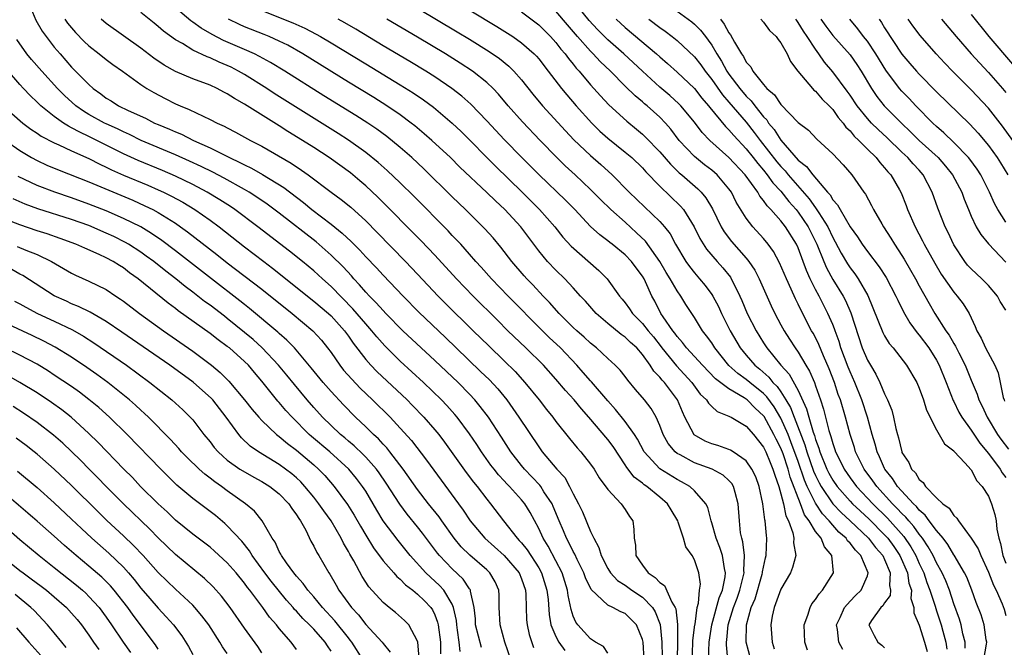
# Model space of a CAD drawing. Units: inches. Extents: x 2631000 to 2634000, y 1488000 to 1491000.
# Drawn here: x 2631871 to 2631985, y 1488488 to 1488561 of the extents above; entities that cross this region are included whole.
import ezdxf

# ---------------------------------------------------------------- set-up
doc = ezdxf.new("R2010")
doc.units = ezdxf.units.IN
doc.header["$MEASUREMENT"] = 0
doc.layers.add('LD26311488_2ft', color=242, linetype='Continuous')

msp = doc.modelspace()

# ---------------------------------------------------------------- linework, layer by layer
at = {"layer": 'LD26311488_2ft'}
for points, elevation in [([(2631871.69, 1488563.69), (2631872.88, 1488560.88), (2631873.61, 1488559.61), (2631874.04, 1488559), (2631875, 1488557.78), (2631875.66, 1488557), (2631877, 1488555.48), (2631879, 1488553.44), (2631879.5, 1488553), (2631880.37, 1488552.37), (2631881, 1488551.89), (2631881.56, 1488551.56), (2631882.43, 1488551), (2631883.53, 1488550.47), (2631885.55, 1488549.55), (2631886.59, 1488549), (2631887, 1488548.82), (2631888.3, 1488548.3), (2631889, 1488547.97), (2631889.7, 1488547.7), (2631891.09, 1488547), (2631893, 1488546.14), (2631895.27, 1488545), (2631896.46, 1488544.46), (2631897, 1488544.16), (2631897.79, 1488543.79), (2631899.06, 1488543.06), (2631901.54, 1488541.54), (2631903.82, 1488539.82), (2631904.79, 1488539), (2631907, 1488537.32), (2631908.29, 1488536.29), (2631909.32, 1488535.32), (2631910.32, 1488534.32), (2631911, 1488533.55), (2631912.25, 1488532.25), (2631913, 1488531.41), (2631915.32, 1488529), (2631917.15, 1488527.15), (2631920.22, 1488524.22), (2631921.45, 1488523), (2631924.29, 1488520.29), (2631925.3, 1488519.3), (2631926.26, 1488518.26), (2631927.31, 1488517), (2631928.02, 1488516.02), (2631928.72, 1488515), (2631931, 1488511.57), (2631931.42, 1488511), (2631933.11, 1488509), (2631934.01, 1488508.01), (2631934.58, 1488507), (2631935, 1488506.13), (2631935.61, 1488505), (2631936.06, 1488504.06), (2631937, 1488501.79), (2631937.36, 1488501), (2631937.94, 1488499.94), (2631938.21, 1488499), (2631939, 1488497.49), (2631939.31, 1488497), (2631940.12, 1488496.12), (2631941, 1488495.57), (2631941.78, 1488495), (2631943, 1488494.2), (2631944.15, 1488493), (2631944.48, 1488492.48), (2631945.03, 1488491.03), (2631945.24, 1488489), (2631945.28, 1488487.28)], 8140), ([(2631919.94, 1488563.94), (2631926.17, 1488560.17), (2631927.4, 1488559.4), (2631928, 1488559), (2631929, 1488558.29), (2631930.48, 1488557), (2631930.74, 1488556.74), (2631931, 1488556.42), (2631932.11, 1488555), (2631933.63, 1488553), (2631934.25, 1488552.25), (2631935.33, 1488551), (2631937.14, 1488549), (2631938.08, 1488548.08), (2631939, 1488547.26), (2631941, 1488545.65), (2631941.76, 1488545), (2631943, 1488543.82), (2631943.38, 1488543.38), (2631945, 1488541.7), (2631947.41, 1488539.41), (2631947.75, 1488539), (2631948.99, 1488537), (2631949.64, 1488535.64), (2631950.41, 1488534.41), (2631951.63, 1488533), (2631952.28, 1488532.28), (2631953.17, 1488531.17), (2631953.27, 1488531), (2631953.52, 1488530.48), (2631954.27, 1488529), (2631954.5, 1488528.5), (2631955.12, 1488527), (2631956.13, 1488525), (2631957, 1488523.59), (2631957.39, 1488523), (2631959, 1488521), (2631959.96, 1488519.96), (2631961, 1488518.07), (2631961.98, 1488515.98), (2631962.23, 1488515), (2631962.72, 1488513.28), (2631962.87, 1488512.87), (2631963, 1488512.43), (2631963.4, 1488511.4), (2631963.5, 1488511), (2631964.32, 1488509), (2631964.54, 1488508.54), (2631965, 1488507.72), (2631965.5, 1488507), (2631967, 1488505.3), (2631967.29, 1488505), (2631968.16, 1488504.16), (2631969.2, 1488503.2), (2631971, 1488501.39), (2631971.35, 1488501), (2631972.05, 1488500.05), (2631972.76, 1488499), (2631973.63, 1488497), (2631973.81, 1488495.81), (2631974.1, 1488495), (2631974.04, 1488494.04), (2631974.37, 1488493), (2631974.37, 1488492.37), (2631975, 1488490.96), (2631975.62, 1488489), (2631975.9, 1488487.9)], 8120), ([(2631982.45, 1488487), (2631982.77, 1488488.77), (2631982.8, 1488489), (2631982.74, 1488489.26), (2631982.52, 1488491), (2631982.14, 1488492.14), (2631981.57, 1488493.57), (2631981.06, 1488495), (2631980.49, 1488496.49), (2631980.25, 1488497), (2631979.05, 1488499.05), (2631979, 1488499.1), (2631978.29, 1488500.29), (2631977.75, 1488501), (2631977, 1488501.9), (2631976.16, 1488503), (2631975.69, 1488503.69), (2631975, 1488504.25), (2631974.67, 1488504.67), (2631974.32, 1488505), (2631972.49, 1488507), (2631971.91, 1488507.91), (2631971.03, 1488509), (2631971, 1488509.06), (2631970.41, 1488510.41), (2631970.12, 1488511), (2631969.9, 1488511.9), (2631969.56, 1488513), (2631969.02, 1488515.02), (2631968.37, 1488517), (2631967.57, 1488519), (2631967, 1488520.26), (2631966.78, 1488520.78), (2631965.95, 1488523), (2631965.74, 1488523.74), (2631965.27, 1488525), (2631965.21, 1488525.21), (2631965, 1488525.72), (2631964.44, 1488527), (2631963.42, 1488529), (2631963, 1488529.77), (2631962.38, 1488531), (2631961.95, 1488531.95), (2631961.58, 1488533), (2631961, 1488534.58), (2631960.81, 1488535), (2631959.55, 1488537), (2631959, 1488537.71), (2631957.85, 1488539), (2631957.42, 1488539.42), (2631957, 1488540.05), (2631956.56, 1488540.56), (2631956.32, 1488541), (2631954.88, 1488543), (2631953, 1488545.03), (2631950.77, 1488547), (2631949.9, 1488547.9), (2631949, 1488549.1), (2631947.43, 1488551), (2631947.22, 1488551.22), (2631946.17, 1488552.17), (2631945, 1488553.16), (2631943, 1488554.98), (2631940.84, 1488557), (2631939, 1488558.62), (2631937.81, 1488559.81), (2631936.85, 1488560.85), (2631934.16, 1488564.16)], 8114), ([(2631952.87, 1488487), (2631952.7, 1488488.7), (2631952.7, 1488489), (2631952.75, 1488489.25), (2631952.91, 1488491), (2631953.52, 1488493), (2631953.93, 1488494.07), (2631954.27, 1488495), (2631954.69, 1488496.69), (2631954.75, 1488497), (2631954.71, 1488497.29), (2631954.78, 1488499), (2631954.6, 1488500.6), (2631954.47, 1488501), (2631954.35, 1488501.64), (2631954.2, 1488503), (2631954.08, 1488505), (2631953.7, 1488506.3), (2631953.53, 1488507), (2631953.34, 1488507.34), (2631953, 1488507.69), (2631952.31, 1488508.31), (2631951.05, 1488509), (2631949, 1488509.74), (2631947.37, 1488510.63), (2631947, 1488510.81), (2631946.76, 1488511), (2631945.96, 1488511.96), (2631945.38, 1488513), (2631945, 1488514.03), (2631944.58, 1488515), (2631944.01, 1488516.01), (2631943.23, 1488517), (2631942.19, 1488518.19), (2631941.29, 1488519.29), (2631941, 1488519.69), (2631940.43, 1488520.43), (2631939.85, 1488521), (2631939, 1488521.77), (2631937.68, 1488523), (2631937, 1488523.54), (2631936.25, 1488524.25), (2631935.4, 1488525), (2631935, 1488525.37), (2631934.19, 1488526.19), (2631933.37, 1488527), (2631932.26, 1488528.26), (2631931.53, 1488529), (2631930.31, 1488530.31), (2631929.63, 1488531), (2631929.33, 1488531.33), (2631927.89, 1488533), (2631926.64, 1488534.64), (2631925.73, 1488535.73), (2631924.79, 1488536.79), (2631922.53, 1488539), (2631921, 1488540.46), (2631917.71, 1488543.71), (2631916.32, 1488545), (2631915, 1488546.16), (2631913.44, 1488547.44), (2631912.29, 1488548.29), (2631911.24, 1488549), (2631909.87, 1488549.87), (2631906.16, 1488552.16), (2631901.66, 1488555), (2631900, 1488556), (2631898.71, 1488556.71), (2631898.13, 1488557), (2631897, 1488557.51), (2631894.56, 1488558.56), (2631893.23, 1488559.23), (2631891.96, 1488559.96), (2631891, 1488560.67), (2631890.8, 1488560.8), (2631889, 1488562.31)], 8132), ([(2631917, 1488562.28), (2631921.56, 1488559.56), (2631923, 1488558.69), (2631925.27, 1488557.27), (2631926.46, 1488556.46), (2631927.56, 1488555.56), (2631928.12, 1488555), (2631929, 1488554.01), (2631930.33, 1488552.33), (2631931.43, 1488551), (2631934.1, 1488548.1), (2631935.08, 1488547.08), (2631937, 1488545.25), (2631938.2, 1488544.2), (2631939.51, 1488543), (2631941.47, 1488541), (2631945, 1488537.62), (2631945.55, 1488537), (2631946.19, 1488536.19), (2631946.82, 1488535), (2631948.01, 1488533), (2631948.42, 1488532.42), (2631949, 1488531.69), (2631949.61, 1488531), (2631950.23, 1488530.23), (2631951, 1488529.19), (2631951.12, 1488529), (2631951.78, 1488527.78), (2631952.13, 1488527), (2631953.14, 1488525), (2631954.3, 1488523), (2631955, 1488522.16), (2631956, 1488521), (2631956.55, 1488520.55), (2631957.62, 1488519.62), (2631958.09, 1488519), (2631958.56, 1488518.56), (2631959, 1488517.92), (2631959.59, 1488517), (2631960.13, 1488516.13), (2631960.54, 1488515), (2631961.79, 1488511.79), (2631962.01, 1488511), (2631962.77, 1488508.77), (2631963, 1488508.26), (2631963.42, 1488507.42), (2631963.65, 1488507), (2631965, 1488505), (2631965.97, 1488503.97), (2631967.03, 1488503), (2631969.14, 1488501), (2631969.95, 1488499.95), (2631970.78, 1488499), (2631971, 1488498.54), (2631971.64, 1488497), (2631971.56, 1488495.56), (2631971.68, 1488495), (2631971.63, 1488494.37), (2631971, 1488493.54), (2631970.8, 1488493.2), (2631970.56, 1488493), (2631969.48, 1488491.48), (2631969.18, 1488491), (2631969.78, 1488489.78), (2631970.21, 1488489), (2631970.66, 1488488.66), (2631971, 1488488.33)], 8122), ([(2631950.64, 1488487), (2631950.7, 1488489), (2631951.01, 1488491), (2631951.87, 1488494.13), (2631952.24, 1488495), (2631952.56, 1488496.56), (2631952.61, 1488497), (2631952.49, 1488497.51), (2631952.25, 1488499), (2631951.95, 1488499.95), (2631951.51, 1488501), (2631951, 1488502.79), (2631950.93, 1488503), (2631950.57, 1488504.57), (2631950.34, 1488505), (2631949, 1488506.5), (2631948.46, 1488507), (2631947.53, 1488507.53), (2631947, 1488507.79), (2631945, 1488509.03), (2631943.19, 1488511), (2631942.44, 1488512.44), (2631942.07, 1488513), (2631941, 1488514.5), (2631939.89, 1488515.89), (2631939, 1488516.9), (2631937.1, 1488519.1), (2631937, 1488519.2), (2631936.16, 1488520.16), (2631935.41, 1488521), (2631933.52, 1488523), (2631932.23, 1488524.23), (2631931.44, 1488525), (2631927.47, 1488529), (2631925.53, 1488531), (2631924.35, 1488532.35), (2631923.74, 1488533), (2631923, 1488533.85), (2631921.98, 1488535), (2631921.51, 1488535.51), (2631921, 1488536.02), (2631920.53, 1488536.53), (2631916.55, 1488540.55), (2631915, 1488542.08), (2631913.5, 1488543.5), (2631912.44, 1488544.44), (2631911, 1488545.59), (2631909.01, 1488547.01), (2631907.8, 1488547.8), (2631902.89, 1488550.89), (2631900.43, 1488552.43), (2631899.56, 1488553), (2631897, 1488554.6), (2631896.31, 1488555), (2631895.45, 1488555.45), (2631895, 1488555.66), (2631894.05, 1488556.05), (2631893, 1488556.54), (2631892.66, 1488556.66), (2631891, 1488557.44), (2631889.82, 1488558.18), (2631889, 1488558.64), (2631887.62, 1488559.62), (2631887, 1488560.17), (2631886.53, 1488560.53), (2631885, 1488561.79)], 8134), ([(2631899, 1488562.03), (2631902.59, 1488560.59), (2631903.96, 1488559.96), (2631905.28, 1488559.28), (2631905.78, 1488559), (2631907, 1488558.28), (2631911, 1488555.83), (2631915, 1488553.42), (2631916.48, 1488552.48), (2631917.67, 1488551.67), (2631918.82, 1488550.82), (2631921, 1488549), (2631922.02, 1488548.02), (2631926.02, 1488544.02), (2631929.1, 1488541), (2631931.1, 1488539), (2631932.87, 1488537), (2631933.81, 1488535.81), (2631934.77, 1488534.77), (2631937.95, 1488531.95), (2631938.9, 1488531), (2631940.36, 1488529), (2631940.66, 1488528.66), (2631941, 1488528.23), (2631941.51, 1488527.51), (2631941.83, 1488527), (2631943, 1488525.84), (2631943.65, 1488525), (2631944.27, 1488524.27), (2631945.15, 1488523.15), (2631945.25, 1488523), (2631946.92, 1488520.92), (2631948.72, 1488519), (2631949.68, 1488517.68), (2631950.4, 1488517), (2631950.62, 1488516.61), (2631951, 1488516.23), (2631951.64, 1488515.64), (2631953, 1488515.13), (2631953.07, 1488515.07), (2631953.24, 1488515), (2631955, 1488513.97), (2631955.82, 1488513), (2631957, 1488511.53), (2631957.26, 1488511), (2631957.75, 1488509.75), (2631958.08, 1488509), (2631958.29, 1488508.28), (2631958.76, 1488507), (2631959, 1488506.15), (2631959.3, 1488505), (2631959.58, 1488503.58), (2631959.87, 1488503), (2631960.37, 1488501.63), (2631960.49, 1488501), (2631960.46, 1488500.46), (2631960.74, 1488499), (2631960.36, 1488497.64), (2631960.1, 1488497), (2631959, 1488495.13), (2631958.24, 1488493), (2631958.01, 1488492.01), (2631957.83, 1488491), (2631957.99, 1488489), (2631958.23, 1488488.23)], 8128), ([(2631929, 1488561.85), (2631931, 1488560.37), (2631932.37, 1488559), (2631933, 1488558.3), (2631933.56, 1488557.56), (2631934.06, 1488557), (2631934.45, 1488556.45), (2631935, 1488555.8), (2631935.35, 1488555.35), (2631935.68, 1488555), (2631937, 1488553.42), (2631938.14, 1488552.14), (2631939.1, 1488551.1), (2631941.2, 1488549.2), (2631942.3, 1488548.3), (2631943, 1488547.7), (2631943.36, 1488547.36), (2631945, 1488545.66), (2631946.23, 1488544.23), (2631947.25, 1488543.25), (2631947.56, 1488543), (2631949.39, 1488541.39), (2631949.78, 1488541), (2631950.34, 1488540.34), (2631951.08, 1488539.08), (2631952.1, 1488537), (2631952.43, 1488536.43), (2631953.3, 1488535.3), (2631955, 1488533.37), (2631955.31, 1488533), (2631955.99, 1488531.99), (2631956.5, 1488531), (2631957.88, 1488527.88), (2631958.29, 1488527), (2631959, 1488525.68), (2631959.37, 1488525), (2631960.01, 1488524.01), (2631960.65, 1488523), (2631961, 1488522.5), (2631961.88, 1488521), (2631962.31, 1488520.31), (2631962.87, 1488519), (2631963, 1488518.64), (2631963.58, 1488517), (2631963.93, 1488515.93), (2631964.55, 1488513.45), (2631964.78, 1488512.78), (2631965, 1488511.94), (2631965.25, 1488511.25), (2631965.32, 1488511), (2631965.89, 1488509.89), (2631966.3, 1488509), (2631967, 1488508), (2631967.74, 1488507), (2631969.62, 1488505), (2631971.33, 1488503.33), (2631973.21, 1488501.21), (2631974.03, 1488500.03), (2631974.61, 1488499), (2631975, 1488498.09), (2631975.53, 1488497), (2631975.89, 1488495.89), (2631976.24, 1488495), (2631976.83, 1488493.17), (2631976.9, 1488492.9), (2631977, 1488492.63), (2631977.54, 1488491), (2631977.72, 1488490.28), (2631978.07, 1488489), (2631978.18, 1488488.18)], 8118), ([(2631980.31, 1488488.31), (2631980.29, 1488489), (2631980.05, 1488489.95), (2631979.84, 1488491), (2631979.64, 1488491.64), (2631979, 1488493.43), (2631978.5, 1488495), (2631978.08, 1488496.08), (2631977.66, 1488497), (2631977, 1488498.17), (2631976.61, 1488499), (2631976.03, 1488500.03), (2631975.38, 1488501), (2631975, 1488501.48), (2631974.37, 1488502.37), (2631973.8, 1488503), (2631973.45, 1488503.45), (2631973, 1488503.87), (2631972.46, 1488504.46), (2631971.91, 1488505), (2631970.08, 1488507), (2631969.64, 1488507.64), (2631968.62, 1488509), (2631967.64, 1488511), (2631967.5, 1488511.5), (2631967, 1488513), (2631966.48, 1488515), (2631965.88, 1488517), (2631965.64, 1488517.64), (2631965.2, 1488519), (2631964.58, 1488520.58), (2631963.92, 1488522.08), (2631963.39, 1488523.39), (2631963, 1488524.2), (2631962.72, 1488524.72), (2631962.56, 1488525), (2631961.33, 1488527.33), (2631961, 1488528.05), (2631960.68, 1488528.68), (2631960.19, 1488529.81), (2631959.64, 1488531), (2631958.86, 1488532.86), (2631958.15, 1488534.15), (2631957.52, 1488535), (2631957, 1488535.64), (2631955.77, 1488537), (2631955, 1488537.99), (2631953.85, 1488539.85), (2631953.28, 1488541), (2631953, 1488541.39), (2631951.63, 1488543), (2631951, 1488543.55), (2631950.17, 1488544.17), (2631949, 1488545.14), (2631947.26, 1488547), (2631946.28, 1488548.28), (2631945.65, 1488549), (2631945, 1488549.67), (2631943.54, 1488551), (2631943.24, 1488551.24), (2631943, 1488551.46), (2631942.15, 1488552.15), (2631941, 1488553.27), (2631939.29, 1488555), (2631938.12, 1488556.12), (2631937.31, 1488557), (2631937, 1488557.3), (2631935.48, 1488559), (2631934.34, 1488560.34), (2631933, 1488561.94)], 8116), ([(2631947, 1488561.93), (2631948.71, 1488560.71), (2631949, 1488560.45), (2631949.72, 1488559.72), (2631950.27, 1488559), (2631950.6, 1488558.6), (2631951, 1488558.02), (2631951.61, 1488557), (2631952.15, 1488556.15), (2631952.77, 1488555), (2631953, 1488554.67), (2631954.24, 1488553), (2631955, 1488552.11), (2631955.57, 1488551.57), (2631955.98, 1488551), (2631957, 1488549.72), (2631957.36, 1488549.36), (2631957.58, 1488549), (2631958.24, 1488548.24), (2631959, 1488547.02), (2631961, 1488544.72), (2631961.98, 1488543.98), (2631962.7, 1488543), (2631964.41, 1488541), (2631964.69, 1488540.69), (2631965, 1488540.14), (2631965.56, 1488539.56), (2631965.84, 1488539), (2631967, 1488537.02), (2631967.85, 1488535.85), (2631968.39, 1488535), (2631969, 1488534.17), (2631970.38, 1488532.38), (2631971.16, 1488531.16), (2631972.31, 1488529), (2631972.52, 1488528.52), (2631973.19, 1488527.19), (2631973.92, 1488525.92), (2631974.76, 1488524.76), (2631975, 1488524.5), (2631976.1, 1488523), (2631977, 1488521.59), (2631977.32, 1488521), (2631978.12, 1488519), (2631978.93, 1488516.93), (2631979, 1488516.8), (2631979.59, 1488515.59), (2631979.92, 1488515), (2631981, 1488513.5), (2631982, 1488512), (2631983, 1488510.81), (2631984.34, 1488509), (2631984.58, 1488508.58), (2631985, 1488508.01)], 8108), ([(2631981, 1488561.56), (2631983.04, 1488559), (2631985.79, 1488555.79)], 8090), ([(2631876.23, 1488561), (2631876.54, 1488560.54), (2631877.45, 1488559.45), (2631878.44, 1488558.44), (2631879, 1488557.91), (2631880.2, 1488557), (2631881, 1488556.36), (2631881.78, 1488555.78), (2631882.89, 1488555), (2631885, 1488553.46), (2631885.7, 1488553), (2631886.52, 1488552.52), (2631887.83, 1488551.83), (2631889, 1488551.24), (2631889.55, 1488551), (2631890.58, 1488550.58), (2631892.22, 1488549.78), (2631893, 1488549.43), (2631893.83, 1488549), (2631894.64, 1488548.64), (2631895, 1488548.44), (2631895.96, 1488547.96), (2631897.67, 1488547), (2631899, 1488546.31), (2631902.37, 1488544.37), (2631903.57, 1488543.57), (2631904.36, 1488543), (2631907.02, 1488541), (2631908.17, 1488540.17), (2631909.27, 1488539.27), (2631911, 1488537.68), (2631912.34, 1488536.34), (2631915.61, 1488533), (2631917, 1488531.55), (2631919.39, 1488529), (2631920.19, 1488528.19), (2631923.41, 1488525), (2631925.23, 1488523.23), (2631927, 1488521.53), (2631928.27, 1488520.27), (2631929.41, 1488519), (2631931.04, 1488517), (2631931.9, 1488515.9), (2631932.63, 1488515), (2631933, 1488514.5), (2631934.55, 1488512.55), (2631935.44, 1488511.44), (2631935.86, 1488511), (2631937, 1488509.56), (2631937.4, 1488509), (2631938, 1488508), (2631939, 1488506.64), (2631940.55, 1488505), (2631941, 1488504.32), (2631941.51, 1488503.51), (2631941.89, 1488503), (2631942.01, 1488502.01), (2631942.03, 1488501), (2631942.19, 1488500.2), (2631942.23, 1488499), (2631943, 1488497.88), (2631943.65, 1488497), (2631944.48, 1488496.48), (2631945, 1488495.89), (2631945.53, 1488495.53), (2631946.39, 1488493.61), (2631946.78, 1488493), (2631946.84, 1488492.84), (2631947.05, 1488491.05), (2631947.03, 1488489), (2631946.97, 1488485.03)], 8138), ([(2631948.73, 1488487), (2631948.82, 1488488.82), (2631948.83, 1488489.17), (2631949.06, 1488491), (2631949.08, 1488491.08), (2631949.33, 1488493), (2631949.49, 1488493.49), (2631949.61, 1488495), (2631949.69, 1488495.69), (2631949.53, 1488497), (2631949, 1488498.52), (2631948.73, 1488499), (2631948.01, 1488500.01), (2631947.74, 1488501), (2631947.14, 1488502.86), (2631947.08, 1488503), (2631946.3, 1488504.3), (2631945.9, 1488505), (2631945, 1488505.77), (2631943.49, 1488507), (2631943.19, 1488507.19), (2631943, 1488507.36), (2631942.05, 1488508.05), (2631941.18, 1488509.18), (2631941, 1488509.49), (2631939.6, 1488511.6), (2631939, 1488512.41), (2631936.8, 1488515), (2631935.96, 1488515.96), (2631935.1, 1488517), (2631934.09, 1488518.09), (2631933, 1488519.38), (2631931.54, 1488521), (2631929.52, 1488523), (2631927.45, 1488525), (2631926.22, 1488526.22), (2631923.43, 1488529), (2631921.48, 1488531), (2631919, 1488533.72), (2631917.4, 1488535.4), (2631912.42, 1488540.42), (2631911, 1488541.76), (2631910.33, 1488542.33), (2631909.23, 1488543.23), (2631906.78, 1488545), (2631905, 1488546.16), (2631903.68, 1488547), (2631902.01, 1488548.01), (2631901, 1488548.67), (2631897, 1488551.18), (2631895.83, 1488551.83), (2631895, 1488552.38), (2631894.58, 1488552.58), (2631893.82, 1488553), (2631893, 1488553.38), (2631891, 1488554.13), (2631889, 1488554.97), (2631887.69, 1488555.69), (2631886.51, 1488556.51), (2631885, 1488557.65), (2631881, 1488560.49), (2631880.4, 1488561)], 8136), ([(2631955.51, 1488487), (2631955, 1488489), (2631955.01, 1488491.01), (2631955.57, 1488493), (2631956.01, 1488493.99), (2631956.85, 1488496.85), (2631956.89, 1488497), (2631956.89, 1488497.11), (2631957, 1488497.68), (2631957.24, 1488498.76), (2631957.3, 1488499), (2631957.37, 1488501), (2631957.32, 1488501.32), (2631957.19, 1488503), (2631957.15, 1488503.15), (2631956.92, 1488505), (2631956.48, 1488507), (2631956.09, 1488508.09), (2631955.65, 1488509), (2631955, 1488509.95), (2631953.48, 1488511), (2631953.19, 1488511.19), (2631953, 1488511.28), (2631951.73, 1488511.73), (2631951, 1488511.91), (2631950.24, 1488512.24), (2631948.97, 1488512.97), (2631947.91, 1488515), (2631947.61, 1488515.61), (2631947.06, 1488517), (2631945.55, 1488519), (2631945.27, 1488519.27), (2631945, 1488519.64), (2631944.31, 1488520.31), (2631943.9, 1488521), (2631943, 1488522.26), (2631942.36, 1488523), (2631941.63, 1488523.63), (2631941, 1488524.26), (2631940.55, 1488524.55), (2631939, 1488525.84), (2631937.64, 1488527), (2631936.4, 1488528.4), (2631935.83, 1488529), (2631935, 1488529.95), (2631934.04, 1488531), (2631933, 1488531.99), (2631932.03, 1488533), (2631931, 1488534.23), (2631928.92, 1488537), (2631927.09, 1488539), (2631926, 1488540), (2631925, 1488540.99), (2631921.9, 1488543.9), (2631920.79, 1488545), (2631918.65, 1488547), (2631917.77, 1488547.77), (2631916.68, 1488548.68), (2631916.26, 1488549), (2631915, 1488549.94), (2631913.45, 1488551), (2631911.94, 1488551.94), (2631909, 1488553.73), (2631903.74, 1488557), (2631901.99, 1488557.99), (2631901, 1488558.47), (2631899.84, 1488559), (2631899.25, 1488559.25), (2631897, 1488560.14), (2631896.4, 1488560.4), (2631895.14, 1488561)], 8130), ([(2631962.06, 1488488.06), (2631961.77, 1488489), (2631961.69, 1488491), (2631962.11, 1488492.11), (2631962.37, 1488493), (2631962.59, 1488493.41), (2631963, 1488493.91), (2631963.41, 1488494.59), (2631963.8, 1488495), (2631965.1, 1488497), (2631964.91, 1488499), (2631964.03, 1488500.03), (2631963.64, 1488501), (2631963, 1488501.79), (2631962.26, 1488503), (2631961.72, 1488503.72), (2631961.27, 1488505), (2631960.07, 1488508.07), (2631959.83, 1488509), (2631959.25, 1488510.75), (2631959, 1488511.4), (2631958.45, 1488512.45), (2631958.19, 1488513), (2631957.06, 1488515.06), (2631957, 1488515.14), (2631956.03, 1488516.03), (2631955.1, 1488517), (2631955, 1488517.08), (2631954.77, 1488517.23), (2631953, 1488518.26), (2631951.44, 1488519.44), (2631949.94, 1488521), (2631949, 1488522.03), (2631948.09, 1488523), (2631947.63, 1488523.63), (2631947, 1488524.32), (2631946.73, 1488524.73), (2631946.5, 1488525), (2631945.39, 1488526.61), (2631945.14, 1488527), (2631944.41, 1488528.41), (2631944.08, 1488529), (2631943.35, 1488530.65), (2631943.18, 1488531), (2631943, 1488531.31), (2631942.27, 1488532.27), (2631941.74, 1488533), (2631941, 1488533.77), (2631939.48, 1488535), (2631939.21, 1488535.21), (2631939, 1488535.38), (2631938.08, 1488536.08), (2631937, 1488537.06), (2631935.17, 1488539), (2631934.09, 1488540.09), (2631931.04, 1488543), (2631929.07, 1488545), (2631927.05, 1488547.05), (2631925, 1488549.25), (2631923.17, 1488551.17), (2631922.12, 1488552.12), (2631920.97, 1488553), (2631919, 1488554.33), (2631917.94, 1488555), (2631916.11, 1488556.11), (2631913, 1488557.94), (2631909.84, 1488559.84), (2631908.58, 1488560.58), (2631907.8, 1488561)], 8126), ([(2631966.15, 1488488.15), (2631965.71, 1488489), (2631965.54, 1488490.46), (2631965.43, 1488491), (2631965.85, 1488491.85), (2631966.37, 1488493), (2631967, 1488493.72), (2631967.62, 1488494.38), (2631968.27, 1488495), (2631969, 1488496.67), (2631969.1, 1488497), (2631968.24, 1488499), (2631967.61, 1488499.61), (2631967, 1488500.44), (2631966.72, 1488500.72), (2631966.54, 1488501), (2631965.71, 1488501.71), (2631965, 1488502.51), (2631964.58, 1488503), (2631963.81, 1488503.81), (2631963, 1488505.08), (2631962.05, 1488507), (2631961.73, 1488507.73), (2631961, 1488509.89), (2631960.17, 1488512.17), (2631959.83, 1488513), (2631959, 1488514.9), (2631958.21, 1488516.21), (2631957.37, 1488517.37), (2631957, 1488517.73), (2631955.43, 1488519), (2631955, 1488519.37), (2631954.04, 1488520.04), (2631952.99, 1488520.99), (2631951.36, 1488523), (2631951, 1488523.58), (2631950.42, 1488524.42), (2631949.95, 1488525), (2631949, 1488526.54), (2631948.03, 1488528.03), (2631947.44, 1488529), (2631947, 1488529.62), (2631946.21, 1488531), (2631945.74, 1488531.74), (2631944.99, 1488533), (2631943.33, 1488535.33), (2631942.32, 1488536.32), (2631941, 1488537.53), (2631939.34, 1488539), (2631938.15, 1488540.15), (2631937, 1488541.31), (2631935.21, 1488543), (2631934.06, 1488544.06), (2631933.11, 1488545), (2631931.17, 1488547), (2631929.13, 1488549.13), (2631927.48, 1488551), (2631926.35, 1488552.35), (2631925.72, 1488553), (2631925, 1488553.68), (2631923.34, 1488555), (2631921.94, 1488555.94), (2631920.22, 1488557), (2631917, 1488558.92), (2631913.46, 1488561)], 8124), ([(2631939.97, 1488561), (2631941, 1488560.04), (2631944.61, 1488557), (2631945, 1488556.64), (2631945.88, 1488555.88), (2631947, 1488554.88), (2631949, 1488552.99), (2631949.87, 1488551.87), (2631950.62, 1488551), (2631950.78, 1488550.78), (2631952.59, 1488548.59), (2631953, 1488548.21), (2631953.55, 1488547.55), (2631955, 1488546.02), (2631955.81, 1488545), (2631956.32, 1488544.32), (2631957, 1488543.54), (2631957.43, 1488543), (2631958.08, 1488542.08), (2631959, 1488541.11), (2631959.93, 1488539.93), (2631960.77, 1488539), (2631961, 1488538.71), (2631962.16, 1488537), (2631963.16, 1488535), (2631963.95, 1488533), (2631964.26, 1488532.26), (2631965, 1488530.93), (2631966.19, 1488529), (2631966.47, 1488528.47), (2631967.07, 1488527.07), (2631968.41, 1488523), (2631969, 1488521.6), (2631969.35, 1488521), (2631969.98, 1488519.98), (2631970.46, 1488519), (2631971, 1488517.69), (2631971.34, 1488517), (2631971.82, 1488515.82), (2631972.03, 1488515), (2631972.29, 1488513.71), (2631972.48, 1488513), (2631972.6, 1488512.6), (2631972.97, 1488511), (2631973, 1488510.93), (2631973.78, 1488509.78), (2631974.12, 1488509), (2631974.56, 1488508.56), (2631975, 1488507.8), (2631975.46, 1488507.46), (2631975.74, 1488507), (2631977, 1488505.69), (2631977.71, 1488505), (2631978.47, 1488504.47), (2631979, 1488503.62), (2631979.34, 1488503.34), (2631979.53, 1488503), (2631981, 1488501), (2631981.8, 1488499.8), (2631982.1, 1488499), (2631983, 1488497.08), (2631983.57, 1488495.57), (2631983.88, 1488495), (2631984.57, 1488493.43), (2631984.81, 1488492.81), (2631985, 1488492.09)], 8112), ([(2631943.74, 1488561), (2631945, 1488560.03), (2631945.61, 1488559.61), (2631946.43, 1488559), (2631947, 1488558.54), (2631949, 1488556.66), (2631949.73, 1488555.73), (2631950.25, 1488555), (2631951, 1488554.05), (2631952.25, 1488552.25), (2631953, 1488551.41), (2631955, 1488549.09), (2631955.92, 1488547.92), (2631956.61, 1488547), (2631958.53, 1488544.53), (2631959, 1488543.97), (2631959.48, 1488543.48), (2631959.86, 1488543), (2631962.26, 1488540.26), (2631963, 1488539.21), (2631963.1, 1488539.1), (2631963.39, 1488538.61), (2631964.42, 1488537), (2631965, 1488535.76), (2631965.28, 1488535.28), (2631965.96, 1488533.96), (2631966.71, 1488532.71), (2631967, 1488532.27), (2631967.56, 1488531.56), (2631967.94, 1488531), (2631969.05, 1488529.05), (2631969.65, 1488527.65), (2631970.79, 1488524.79), (2631971, 1488524.41), (2631971.53, 1488523.53), (2631971.97, 1488523), (2631973.54, 1488521), (2631974.73, 1488519), (2631975, 1488518.37), (2631975.5, 1488517), (2631975.83, 1488515.83), (2631977, 1488513.54), (2631977.92, 1488511.92), (2631979, 1488511.12), (2631979.05, 1488511.05), (2631980.27, 1488509.73), (2631981, 1488508.91), (2631981.66, 1488507.66), (2631982.29, 1488507), (2631983, 1488505.86), (2631983.37, 1488505), (2631983.74, 1488503.74), (2631983.88, 1488503), (2631983.96, 1488502.04), (2631984.19, 1488501), (2631984.39, 1488500.39), (2631984.66, 1488499), (2631985, 1488498.14)], 8110), ([(2631952.02, 1488561), (2631952.45, 1488560.45), (2631953, 1488559.42), (2631953.19, 1488559.19), (2631953.63, 1488558.37), (2631954.46, 1488557), (2631954.69, 1488556.69), (2631955, 1488556.05), (2631955.51, 1488555.51), (2631955.77, 1488555), (2631957, 1488553.44), (2631957.37, 1488553), (2631958.26, 1488552.26), (2631959, 1488551.14), (2631961, 1488549.07), (2631962.18, 1488548.18), (2631963.15, 1488547.15), (2631965, 1488545.45), (2631966.19, 1488544.19), (2631967.22, 1488543), (2631968.59, 1488541), (2631968.77, 1488540.77), (2631969.47, 1488539.47), (2631969.7, 1488539), (2631970.66, 1488537.34), (2631970.87, 1488537), (2631971.7, 1488535.7), (2631972.13, 1488535), (2631973, 1488533.69), (2631973.27, 1488533.27), (2631974, 1488532), (2631974.57, 1488531), (2631975, 1488530.19), (2631976.13, 1488528.13), (2631976.81, 1488527), (2631978.09, 1488525), (2631978.47, 1488524.47), (2631979, 1488523.51), (2631979.2, 1488523.2), (2631979.58, 1488522.42), (2631980.32, 1488521), (2631981, 1488519.29), (2631981.68, 1488517.68), (2631981.89, 1488517), (2631982.27, 1488516.27), (2631982.84, 1488515), (2631984.06, 1488513), (2631984.45, 1488512.45), (2631985.32, 1488511.32)], 8106), ([(2631956.68, 1488561), (2631957, 1488560.66), (2631957.7, 1488559.7), (2631958.45, 1488559), (2631958.67, 1488558.67), (2631959, 1488558.28), (2631959.72, 1488557), (2631960.12, 1488556.12), (2631960.97, 1488555), (2631962.64, 1488553), (2631962.81, 1488552.81), (2631963, 1488552.68), (2631963.77, 1488551.77), (2631964.59, 1488551), (2631965, 1488550.58), (2631965.64, 1488549.64), (2631966.2, 1488549), (2631966.52, 1488548.52), (2631967, 1488548.09), (2631967.48, 1488547.48), (2631968.01, 1488547), (2631969, 1488545.99), (2631970.02, 1488545), (2631970.44, 1488544.44), (2631971, 1488543.84), (2631971.37, 1488543.37), (2631971.73, 1488543), (2631972.72, 1488541.28), (2631972.92, 1488540.92), (2631973.47, 1488539.47), (2631973.64, 1488539), (2631974.51, 1488537), (2631975.39, 1488535.39), (2631975.58, 1488535), (2631976.8, 1488532.8), (2631977.54, 1488531.54), (2631979, 1488529.44), (2631979.4, 1488529), (2631980.09, 1488528.09), (2631980.76, 1488527), (2631981.48, 1488525.48), (2631981.65, 1488525), (2631982.15, 1488524.15), (2631982.67, 1488523), (2631983.74, 1488521), (2631984.11, 1488520.11), (2631984.37, 1488519), (2631984.72, 1488517.28), (2631984.81, 1488517), (2631984.87, 1488516.87)], 8104), ([(2631985, 1488527.36), (2631984.37, 1488528.37), (2631984.03, 1488529), (2631983, 1488530.22), (2631982.22, 1488531), (2631981, 1488532.14), (2631980.59, 1488532.59), (2631980.27, 1488533), (2631979, 1488534.94), (2631978.34, 1488536.34), (2631978, 1488537), (2631977.15, 1488539.15), (2631976.51, 1488541), (2631975.47, 1488543), (2631975, 1488543.54), (2631974.29, 1488544.29), (2631973.68, 1488545), (2631973, 1488545.64), (2631971.29, 1488547.29), (2631970.25, 1488548.24), (2631969.48, 1488549), (2631969, 1488549.52), (2631967.81, 1488551), (2631967, 1488552.22), (2631966.68, 1488552.68), (2631965, 1488554.93), (2631964.05, 1488556.05), (2631963.4, 1488557), (2631963, 1488557.53), (2631962.04, 1488559), (2631961.62, 1488559.62), (2631961, 1488560.63), (2631960.84, 1488560.84), (2631960.74, 1488561)], 8102), ([(2631963.62, 1488561), (2631964.2, 1488560.2), (2631965, 1488559.14), (2631966, 1488558), (2631967, 1488556.88), (2631967.78, 1488555.78), (2631968.28, 1488555), (2631969.46, 1488553), (2631970.08, 1488552.08), (2631970.94, 1488551), (2631972.96, 1488549), (2631974, 1488548), (2631975, 1488547), (2631977.17, 1488545), (2631978.03, 1488544.03), (2631978.85, 1488543), (2631979.92, 1488541), (2631980.2, 1488540.2), (2631980.68, 1488539), (2631981, 1488538.24), (2631981.59, 1488537), (2631982.11, 1488536.11), (2631983.02, 1488535.02), (2631985, 1488532.93)], 8100), ([(2631985, 1488537.56), (2631984.08, 1488539), (2631983.7, 1488539.7), (2631983.14, 1488541), (2631982.11, 1488543), (2631981.68, 1488543.68), (2631980.83, 1488544.83), (2631980.69, 1488545), (2631979, 1488546.75), (2631977.86, 1488547.86), (2631977, 1488548.6), (2631976.58, 1488549), (2631974.61, 1488551), (2631973.83, 1488551.83), (2631973, 1488552.67), (2631972.71, 1488553), (2631971.12, 1488555.12), (2631969.97, 1488557), (2631969, 1488558.45), (2631968.56, 1488559), (2631967.9, 1488559.9), (2631966.98, 1488561)], 8098), ([(2631970.36, 1488561), (2631970.63, 1488560.63), (2631971, 1488560.02), (2631972.98, 1488556.98), (2631973.9, 1488555.9), (2631974.67, 1488555), (2631975, 1488554.64), (2631977, 1488552.62), (2631980.86, 1488548.86), (2631981.83, 1488547.83), (2631983, 1488546.4), (2631984, 1488545), (2631984.4, 1488544.4), (2631985.24, 1488543)], 8096), ([(2631985.83, 1488547), (2631984.64, 1488548.64), (2631983, 1488550.72), (2631981, 1488552.86), (2631978.85, 1488555), (2631977.94, 1488555.94), (2631976.95, 1488557), (2631975.12, 1488559.12), (2631974.25, 1488560.25), (2631973.71, 1488561)], 8094), ([(2631977.59, 1488561), (2631979.28, 1488559), (2631981, 1488557), (2631981.95, 1488555.95), (2631983, 1488554.84), (2631984.61, 1488553), (2631985, 1488552.52)], 8092), ([(2631943.18, 1488487), (2631943.07, 1488489), (2631943, 1488489.31), (2631942.31, 1488491), (2631941.67, 1488491.67), (2631941, 1488492.3), (2631940.5, 1488492.5), (2631939.59, 1488493), (2631939, 1488493.27), (2631937.08, 1488495.08), (2631936.42, 1488496.42), (2631936.22, 1488497), (2631935.46, 1488498.54), (2631935.18, 1488499.18), (2631935, 1488499.47), (2631934.5, 1488500.5), (2631934.21, 1488501), (2631933.86, 1488501.86), (2631933.35, 1488503), (2631932.69, 1488504.69), (2631932.54, 1488505), (2631931.61, 1488506.39), (2631931.23, 1488507), (2631931.13, 1488507.13), (2631929.35, 1488509), (2631929, 1488509.43), (2631927.78, 1488511), (2631926.7, 1488512.7), (2631925.2, 1488515), (2631924.25, 1488516.25), (2631923.63, 1488517), (2631923, 1488517.67), (2631921.68, 1488519), (2631919, 1488521.55), (2631915.31, 1488525), (2631913.32, 1488527), (2631913, 1488527.32), (2631912.22, 1488528.22), (2631911.44, 1488529), (2631911, 1488529.47), (2631910.3, 1488530.3), (2631909.63, 1488531), (2631909.34, 1488531.34), (2631908.38, 1488532.38), (2631907, 1488533.74), (2631905.26, 1488535.26), (2631901, 1488538.58), (2631899.61, 1488539.61), (2631898.43, 1488540.43), (2631897.54, 1488541), (2631897, 1488541.32), (2631894.63, 1488542.63), (2631893.31, 1488543.31), (2631891.97, 1488543.97), (2631890.61, 1488544.61), (2631889, 1488545.33), (2631885.04, 1488547), (2631883.68, 1488547.68), (2631883, 1488547.97), (2631882.32, 1488548.32), (2631881, 1488548.9), (2631880.8, 1488549), (2631879, 1488550), (2631878.37, 1488550.37), (2631877.49, 1488551), (2631876.18, 1488552.18), (2631875.35, 1488553), (2631873.54, 1488555), (2631872.36, 1488556.36), (2631871.83, 1488557), (2631870.67, 1488558.67)], 8142), ([(2631939, 1488487.74), (2631938.49, 1488488.49), (2631937.55, 1488489), (2631937, 1488489.36), (2631935.52, 1488491), (2631935.29, 1488491.29), (2631935, 1488491.99), (2631934.75, 1488492.75), (2631934.39, 1488494.39), (2631934.32, 1488495), (2631933.71, 1488497), (2631933, 1488498.39), (2631932.08, 1488500.08), (2631931.5, 1488501), (2631931, 1488502.12), (2631930, 1488504), (2631929.38, 1488505), (2631929, 1488505.45), (2631927.61, 1488507), (2631927.3, 1488507.3), (2631927, 1488507.65), (2631926.35, 1488508.35), (2631925.84, 1488509), (2631925.47, 1488509.47), (2631924.37, 1488511), (2631923.84, 1488511.84), (2631923, 1488513.07), (2631921.58, 1488515), (2631921.32, 1488515.32), (2631920.37, 1488516.37), (2631919.78, 1488517), (2631917.7, 1488519), (2631915, 1488521.49), (2631913.23, 1488523.23), (2631912.28, 1488524.28), (2631911.7, 1488525), (2631911, 1488525.79), (2631909.53, 1488527.53), (2631907, 1488530.11), (2631905.99, 1488531), (2631905, 1488531.9), (2631903.68, 1488533), (2631902.2, 1488534.2), (2631898.54, 1488537), (2631895.87, 1488539), (2631895.35, 1488539.35), (2631894.13, 1488540.13), (2631892.68, 1488541), (2631891, 1488541.88), (2631889, 1488542.87), (2631887.52, 1488543.52), (2631884.69, 1488544.69), (2631883, 1488545.46), (2631879, 1488547.45), (2631877.93, 1488547.93), (2631877, 1488548.46), (2631876.63, 1488548.63), (2631876.06, 1488549), (2631875, 1488549.75), (2631873.43, 1488551), (2631873.21, 1488551.21), (2631873, 1488551.42), (2631872.19, 1488552.19), (2631871.42, 1488553), (2631871, 1488553.47), (2631869.37, 1488555.37)], 8144), ([(2631870.1, 1488550.1), (2631871.36, 1488549), (2631872.29, 1488548.29), (2631873, 1488547.83), (2631873.48, 1488547.48), (2631875, 1488546.7), (2631875.52, 1488546.48), (2631877, 1488545.8), (2631879, 1488544.91), (2631880.25, 1488544.25), (2631881, 1488543.91), (2631881.6, 1488543.6), (2631883, 1488542.98), (2631885.81, 1488541.81), (2631887, 1488541.3), (2631887.64, 1488541), (2631888.55, 1488540.55), (2631889.84, 1488539.84), (2631891.23, 1488539), (2631893, 1488537.76), (2631894.05, 1488537), (2631897, 1488534.7), (2631899.21, 1488533), (2631900.23, 1488532.23), (2631901.35, 1488531.35), (2631904.26, 1488529), (2631905, 1488528.42), (2631906.68, 1488527), (2631907, 1488526.71), (2631908.53, 1488525), (2631909, 1488524.36), (2631909.55, 1488523.55), (2631911, 1488521.66), (2631911.59, 1488521), (2631912.28, 1488520.28), (2631915.79, 1488517), (2631916.39, 1488516.39), (2631917.74, 1488515), (2631919, 1488513.54), (2631919.44, 1488513), (2631920.12, 1488512.12), (2631922.62, 1488508.62), (2631923.48, 1488507.48), (2631923.87, 1488507), (2631925, 1488505.51), (2631925.42, 1488505), (2631926.94, 1488503), (2631928.5, 1488501), (2631928.75, 1488500.75), (2631929, 1488500.47), (2631929.65, 1488499.65), (2631931, 1488497.6), (2631931.34, 1488497), (2631931.96, 1488495), (2631932.08, 1488493.92), (2631932.21, 1488492.21), (2631932.42, 1488491), (2631933, 1488489.63), (2631933.33, 1488489), (2631934.03, 1488488.03)], 8146), ([(2631869.35, 1488547), (2631871, 1488545.82), (2631872.38, 1488545), (2631873, 1488544.67), (2631874.15, 1488544.15), (2631875.56, 1488543.56), (2631879, 1488542.19), (2631884.07, 1488540.07), (2631885.45, 1488539.45), (2631886.38, 1488539), (2631887, 1488538.67), (2631889, 1488537.41), (2631889.59, 1488537), (2631890.41, 1488536.41), (2631893.79, 1488533.79), (2631895, 1488532.84), (2631899, 1488529.78), (2631902.48, 1488527), (2631904.88, 1488525), (2631905.89, 1488523.89), (2631906.6, 1488523), (2631907, 1488522.46), (2631908.01, 1488521), (2631908.45, 1488520.45), (2631909.38, 1488519.38), (2631910.36, 1488518.36), (2631911.8, 1488517), (2631913.81, 1488515), (2631915, 1488513.73), (2631916.29, 1488512.29), (2631918.04, 1488510.04), (2631919.73, 1488507.73), (2631921.71, 1488505), (2631922.26, 1488504.26), (2631923.09, 1488503), (2631924.78, 1488501), (2631927.02, 1488499.02), (2631928.73, 1488497), (2631929, 1488496.33), (2631929.46, 1488495), (2631929.5, 1488494.5), (2631929.59, 1488491.59), (2631929.65, 1488491), (2631929.89, 1488489.89), (2631930.39, 1488488.39)], 8148), ([(2631927.78, 1488487), (2631927.1, 1488489), (2631926.54, 1488491), (2631926.44, 1488493), (2631926.42, 1488494.42), (2631926.38, 1488495), (2631925.96, 1488495.96), (2631925.37, 1488497), (2631925, 1488497.36), (2631923.04, 1488499.04), (2631922.03, 1488500.03), (2631921.23, 1488501), (2631919.8, 1488503), (2631919.48, 1488503.48), (2631918.27, 1488505), (2631917, 1488506.65), (2631915.34, 1488509), (2631913.8, 1488511), (2631913.45, 1488511.45), (2631913, 1488511.9), (2631912.48, 1488512.48), (2631911.89, 1488513), (2631911, 1488513.88), (2631909.82, 1488515), (2631908.43, 1488516.43), (2631907, 1488517.96), (2631906.08, 1488519), (2631904.71, 1488520.71), (2631902.76, 1488523), (2631901.9, 1488523.9), (2631901, 1488524.66), (2631900.83, 1488524.83), (2631897.57, 1488527.57), (2631897, 1488528.01), (2631896.46, 1488528.46), (2631893.16, 1488531), (2631889, 1488534.23), (2631887.43, 1488535.43), (2631886.25, 1488536.25), (2631884.99, 1488537), (2631883, 1488537.97), (2631881, 1488538.84), (2631879, 1488539.64), (2631877, 1488540.35), (2631875.06, 1488541), (2631873, 1488541.8), (2631870.83, 1488542.83)], 8150), ([(2631924.38, 1488488.38), (2631923.71, 1488491), (2631923.68, 1488491.68), (2631923.54, 1488493), (2631923.12, 1488494.88), (2631923.12, 1488495), (2631923.08, 1488495.08), (2631923, 1488495.17), (2631922.28, 1488496.28), (2631921, 1488497.46), (2631919.52, 1488499), (2631919.29, 1488499.29), (2631917.58, 1488501.58), (2631917, 1488502.34), (2631915.8, 1488503.8), (2631914.93, 1488504.93), (2631913.37, 1488507.37), (2631912.56, 1488508.56), (2631912.23, 1488509), (2631911, 1488510.38), (2631910.7, 1488510.7), (2631909.68, 1488511.68), (2631909, 1488512.24), (2631908.6, 1488512.6), (2631908.09, 1488513), (2631907, 1488514.02), (2631905.99, 1488515), (2631905, 1488516.11), (2631904.24, 1488517), (2631902.76, 1488518.76), (2631901.87, 1488519.87), (2631900.92, 1488521), (2631899.04, 1488523), (2631897.98, 1488523.98), (2631897, 1488524.8), (2631895, 1488526.41), (2631894.66, 1488526.66), (2631893, 1488527.93), (2631892.37, 1488528.37), (2631891, 1488529.46), (2631890.11, 1488530.11), (2631889.05, 1488531), (2631887.88, 1488531.88), (2631886.49, 1488533), (2631885.63, 1488533.63), (2631885, 1488534.08), (2631883.56, 1488535), (2631883.21, 1488535.21), (2631881.87, 1488535.87), (2631881, 1488536.28), (2631879, 1488537.14), (2631877, 1488537.85), (2631873.09, 1488539.09), (2631871.63, 1488539.63), (2631870.23, 1488540.23)], 8152), ([(2631921.92, 1488487.92), (2631921.81, 1488489), (2631921.63, 1488490.37), (2631921.52, 1488491), (2631921.48, 1488491.48), (2631921.16, 1488493), (2631921, 1488493.37), (2631920.03, 1488495), (2631919.55, 1488495.55), (2631918.49, 1488496.49), (2631917.95, 1488497), (2631916.15, 1488499), (2631914.74, 1488500.74), (2631913.03, 1488503.03), (2631912.27, 1488504.27), (2631911.85, 1488505), (2631911, 1488506.43), (2631910.63, 1488507), (2631909.93, 1488507.93), (2631909.04, 1488509), (2631906.86, 1488511), (2631904.75, 1488512.75), (2631904.46, 1488513), (2631902.48, 1488515), (2631901.78, 1488515.78), (2631901, 1488516.71), (2631900.86, 1488516.86), (2631899, 1488519.17), (2631898.15, 1488520.15), (2631897.44, 1488521), (2631897, 1488521.44), (2631895.24, 1488523), (2631895, 1488523.19), (2631893.94, 1488523.94), (2631893, 1488524.68), (2631889.3, 1488527.3), (2631889, 1488527.55), (2631888.17, 1488528.17), (2631884.69, 1488531), (2631883.7, 1488531.7), (2631883, 1488532.25), (2631882.53, 1488532.53), (2631881.79, 1488533), (2631881, 1488533.42), (2631880.2, 1488533.8), (2631878.52, 1488534.52), (2631877.47, 1488535), (2631875.67, 1488535.67), (2631874.19, 1488536.19), (2631873, 1488536.56), (2631871, 1488537.23), (2631869, 1488538)], 8154), ([(2631870.72, 1488534.72), (2631871.69, 1488534.31), (2631873, 1488533.8), (2631874.69, 1488533), (2631877, 1488531.65), (2631877.43, 1488531.43), (2631879, 1488530.74), (2631881, 1488529.76), (2631882.13, 1488529), (2631882.66, 1488528.66), (2631883, 1488528.42), (2631884.83, 1488527), (2631887.61, 1488525), (2631891, 1488522.65), (2631893.16, 1488521), (2631894.18, 1488520.18), (2631895.18, 1488519.18), (2631897, 1488517.02), (2631897.88, 1488515.88), (2631898.65, 1488515), (2631899, 1488514.62), (2631900.7, 1488513), (2631901, 1488512.77), (2631901.94, 1488511.95), (2631903, 1488511.17), (2631905, 1488509.48), (2631905.55, 1488509), (2631906.26, 1488508.26), (2631907.37, 1488507), (2631908.9, 1488504.9), (2631909.67, 1488503.67), (2631910.39, 1488502.39), (2631911, 1488501.37), (2631911.9, 1488499.9), (2631913, 1488498.41), (2631914.24, 1488497), (2631914.58, 1488496.58), (2631915, 1488496.26), (2631915.61, 1488495.61), (2631916.44, 1488495), (2631917, 1488494.55), (2631917.78, 1488493.78), (2631918.53, 1488493), (2631918.72, 1488492.72), (2631919, 1488492.14), (2631919.32, 1488491.32), (2631919.38, 1488491), (2631919.63, 1488489), (2631919.65, 1488487.65)], 8156), ([(2631917.2, 1488487.2), (2631917.03, 1488489), (2631917, 1488489.1), (2631915.98, 1488491), (2631915.49, 1488491.49), (2631914.43, 1488492.43), (2631913.7, 1488493), (2631913, 1488493.58), (2631911.38, 1488495.38), (2631910.58, 1488496.58), (2631909.62, 1488498.38), (2631909.16, 1488499.16), (2631909, 1488499.48), (2631908.44, 1488500.44), (2631908.17, 1488501), (2631907, 1488503), (2631906.16, 1488504.16), (2631905.6, 1488505), (2631905, 1488505.76), (2631903.98, 1488507), (2631903.51, 1488507.51), (2631903, 1488507.98), (2631902.45, 1488508.45), (2631901.74, 1488509), (2631901, 1488509.54), (2631898.59, 1488511), (2631897.66, 1488511.66), (2631896.63, 1488512.63), (2631896.32, 1488513), (2631894.88, 1488515), (2631893.32, 1488517), (2631893.17, 1488517.17), (2631891.05, 1488519.05), (2631888.36, 1488521), (2631882.82, 1488524.82), (2631881, 1488526.06), (2631879.14, 1488527.14), (2631877.81, 1488527.81), (2631877, 1488528.11), (2631876.4, 1488528.4), (2631875, 1488529.02), (2631871.36, 1488531.36), (2631871, 1488531.55), (2631870.07, 1488532.07)], 8158), ([(2631870.41, 1488528.41), (2631871, 1488528.1), (2631871.7, 1488527.7), (2631873.04, 1488527), (2631875, 1488526.1), (2631877.09, 1488525.09), (2631878.36, 1488524.36), (2631879.58, 1488523.58), (2631883.33, 1488521), (2631886.06, 1488519), (2631888.6, 1488517), (2631889.85, 1488515.85), (2631890.72, 1488515), (2631891, 1488514.69), (2631892.29, 1488513), (2631893, 1488512.14), (2631893.49, 1488511.49), (2631893.93, 1488511), (2631894.48, 1488510.48), (2631895, 1488510.05), (2631896.44, 1488509), (2631896.78, 1488508.78), (2631898.06, 1488508.06), (2631899, 1488507.57), (2631899.93, 1488507), (2631901, 1488506.15), (2631902.1, 1488505), (2631902.45, 1488504.45), (2631903, 1488503.72), (2631903.27, 1488503.27), (2631903.47, 1488503), (2631904.06, 1488501.94), (2631904.67, 1488500.68), (2631905, 1488500.1), (2631905.35, 1488499.35), (2631905.57, 1488499), (2631906.73, 1488497), (2631906.85, 1488496.85), (2631907.58, 1488495.58), (2631907.9, 1488495), (2631909.35, 1488493), (2631910.15, 1488492.15), (2631911, 1488491.05), (2631912.89, 1488489), (2631913, 1488488.84), (2631913.82, 1488487.82)], 8160), ([(2631910.65, 1488487), (2631909.39, 1488489), (2631909.22, 1488489.22), (2631909, 1488489.48), (2631907.44, 1488491.44), (2631905.99, 1488493), (2631905, 1488494.22), (2631904.32, 1488495), (2631903.78, 1488495.78), (2631903, 1488496.62), (2631902.69, 1488497), (2631901.85, 1488498.15), (2631901.26, 1488499), (2631901.18, 1488499.18), (2631901, 1488499.49), (2631900.54, 1488500.54), (2631900.2, 1488501), (2631899.03, 1488503), (2631898.14, 1488504.14), (2631897.12, 1488505), (2631895, 1488506.5), (2631894.32, 1488507), (2631893.54, 1488507.54), (2631893, 1488507.96), (2631892.4, 1488508.4), (2631891.74, 1488509), (2631890.34, 1488510.34), (2631889.71, 1488511), (2631889.38, 1488511.38), (2631888.42, 1488512.42), (2631885.87, 1488515), (2631885.43, 1488515.43), (2631885, 1488515.8), (2631884.39, 1488516.39), (2631883.69, 1488517), (2631881.2, 1488519), (2631879.93, 1488519.93), (2631878.75, 1488520.75), (2631877, 1488521.92), (2631875.1, 1488523.1), (2631873.79, 1488523.79), (2631872.45, 1488524.45), (2631869.71, 1488525.71)], 8162), ([(2631907, 1488487.94), (2631906.58, 1488488.58), (2631906.32, 1488489), (2631905, 1488490.49), (2631904.51, 1488491), (2631903.74, 1488491.74), (2631903, 1488492.56), (2631902.78, 1488492.78), (2631902.6, 1488493), (2631901.85, 1488493.85), (2631900.06, 1488496.06), (2631899.35, 1488497), (2631897.89, 1488499), (2631897.56, 1488499.56), (2631896.66, 1488500.66), (2631895, 1488502.45), (2631894.71, 1488502.71), (2631893.62, 1488503.62), (2631893, 1488504.11), (2631891, 1488505.6), (2631889.16, 1488507.16), (2631888.15, 1488508.15), (2631887.31, 1488509), (2631883.43, 1488513), (2631881.39, 1488515), (2631880.13, 1488516.13), (2631879, 1488517.06), (2631877.9, 1488517.9), (2631877, 1488518.53), (2631875, 1488519.87), (2631874.31, 1488520.31), (2631873, 1488521.11), (2631871, 1488522.17), (2631869.28, 1488523)], 8164), ([(2631903, 1488488.16), (2631902.39, 1488489), (2631901, 1488490.59), (2631900.69, 1488491), (2631899.89, 1488491.89), (2631899.1, 1488493), (2631897.6, 1488495), (2631897.33, 1488495.33), (2631897, 1488495.8), (2631896.02, 1488497), (2631895, 1488498.17), (2631893.52, 1488499.52), (2631893, 1488499.96), (2631892.42, 1488500.42), (2631891, 1488501.48), (2631889, 1488503.11), (2631888.04, 1488504.04), (2631887, 1488504.97), (2631884.97, 1488507), (2631884.02, 1488508.02), (2631883.04, 1488509), (2631880.07, 1488512.07), (2631879, 1488513.12), (2631876.93, 1488515), (2631875.85, 1488515.85), (2631874.69, 1488516.69), (2631873, 1488517.81), (2631871.02, 1488519.02), (2631869.74, 1488519.74)], 8166), ([(2631899, 1488487.76), (2631898.51, 1488488.51), (2631897, 1488490.62), (2631895.33, 1488493), (2631894.32, 1488494.32), (2631893.38, 1488495.38), (2631892.37, 1488496.37), (2631889, 1488499.13), (2631887, 1488501.07), (2631886.05, 1488502.05), (2631882.98, 1488505), (2631880.99, 1488507), (2631880.01, 1488508.01), (2631879.01, 1488509), (2631878.02, 1488510.02), (2631875.98, 1488511.98), (2631874.91, 1488512.91), (2631873, 1488514.38), (2631871.45, 1488515.45), (2631870.23, 1488516.23)], 8168), ([(2631895, 1488487.69), (2631894.45, 1488488.45), (2631894.13, 1488489), (2631892.85, 1488491), (2631892.05, 1488492.05), (2631891.25, 1488493), (2631891, 1488493.26), (2631889, 1488495.11), (2631888.03, 1488496.03), (2631887, 1488497.04), (2631885.27, 1488499), (2631884.17, 1488500.17), (2631883, 1488501.29), (2631881.07, 1488503.07), (2631880.06, 1488504.06), (2631877, 1488507.09), (2631875, 1488508.98), (2631873, 1488510.73), (2631872.67, 1488511), (2631871.74, 1488511.74), (2631870.59, 1488512.59)], 8170), ([(2631870.75, 1488508.75), (2631873, 1488506.87), (2631875, 1488505.11), (2631877, 1488503.23), (2631878.13, 1488502.13), (2631879.34, 1488501), (2631881.29, 1488499.29), (2631883, 1488497.65), (2631883.58, 1488497), (2631884.23, 1488496.23), (2631885, 1488495.25), (2631886.03, 1488494.03), (2631887, 1488492.91), (2631887.94, 1488491.94), (2631888.77, 1488491), (2631889.73, 1488489.73), (2631890.51, 1488488.51), (2631891, 1488487.56)], 8172), ([(2631887, 1488488.19), (2631886.68, 1488488.68), (2631884.1, 1488492.1), (2631883.48, 1488493), (2631881.93, 1488495), (2631881.5, 1488495.5), (2631880.5, 1488496.5), (2631879, 1488497.79), (2631877.54, 1488499), (2631876.18, 1488500.18), (2631875, 1488501.25), (2631873, 1488502.99), (2631867.59, 1488507.59)], 8174), ([(2631867.73, 1488503.73), (2631871, 1488500.85), (2631873.24, 1488499), (2631875, 1488497.63), (2631877.57, 1488495.57), (2631878.24, 1488495), (2631878.64, 1488494.64), (2631879, 1488494.28), (2631880.18, 1488493), (2631881, 1488491.89), (2631881.61, 1488491), (2631882.94, 1488489), (2631883.81, 1488487.81)], 8176), ([(2631869, 1488498.88), (2631871, 1488497.28), (2631871.38, 1488497), (2631872.33, 1488496.33), (2631873.48, 1488495.48), (2631874.09, 1488495), (2631875, 1488494.23), (2631876.4, 1488493), (2631877, 1488492.35), (2631877.63, 1488491.63), (2631878.14, 1488491), (2631879, 1488489.8), (2631879.53, 1488489), (2631880.13, 1488488.13)], 8178), ([(2631876.38, 1488488.38), (2631875.85, 1488489), (2631875, 1488490.07), (2631874.22, 1488491), (2631872.65, 1488492.65), (2631872.3, 1488493), (2631870.49, 1488494.49)], 8180), ([(2631870.64, 1488490.64), (2631872.05, 1488489), (2631873.44, 1488487.44)], 8182)]:
    msp.add_lwpolyline(points, dxfattribs=dict(at, elevation=elevation))

doc.saveas('drawing.dxf')
